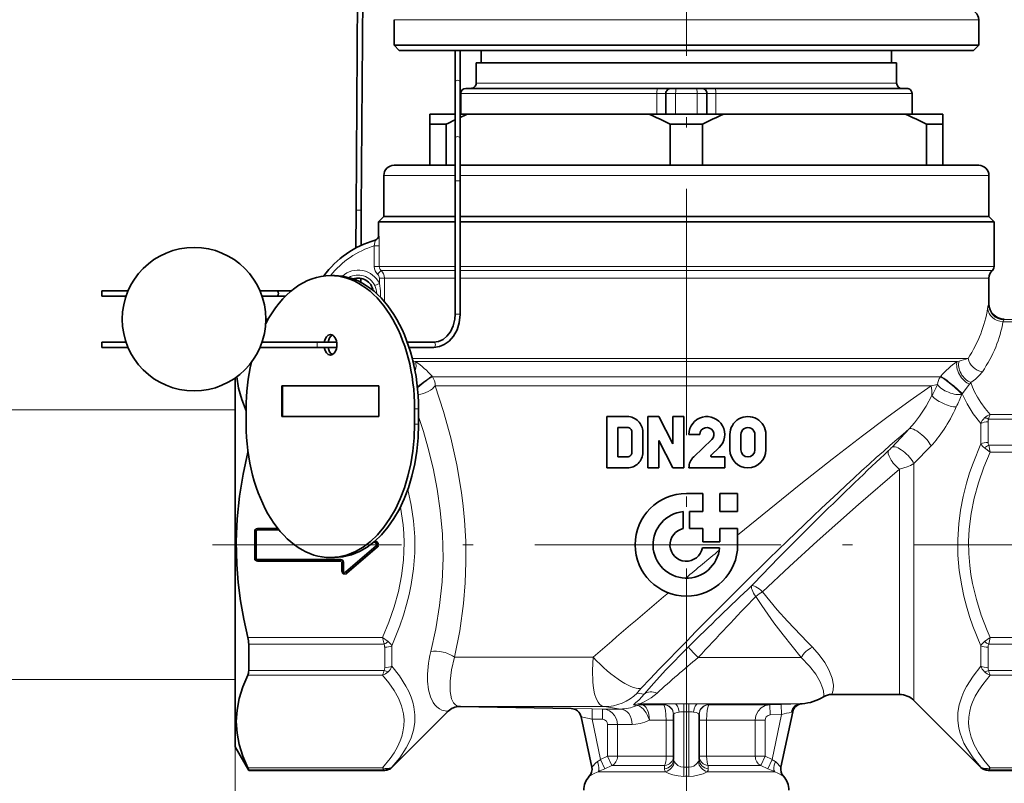
# Model space of a CAD drawing. Extents: x 0 to 210, y 0 to 297.
# Drawn here: x 96 to 144, y 128 to 165 of the extents above; entities that cross this region are included whole.
import ezdxf

# ---------------------------------------------------------------- set-up
doc = ezdxf.new("R2010")
doc.units = 0
doc.linetypes.add('DASHDOT', pattern=[18.5, 12, -3, 0.5, -3])

msp = doc.modelspace()

# ---------------------------------------------------------------- linework, layer by layer
at = {"color": 7, "linetype": 'DASHDOT', "lineweight": 13}
for p, q in [((128.48555, 212.606995), (128.48555, 114.505859)), ((151.592804, 139.761124), (105.378288, 139.761124))]:
    msp.add_line(p, q, dxfattribs=at)
at = {"color": 7, "lineweight": 35}
for p, q in [((112.46978, 168.055603), (112.388161, 156.076157)), ((112.719772, 168.053909), (112.638153, 156.074463)), ((114.235542, 164.11113), (114.235542, 165.36113)), ((142.73555, 164.11113), (142.73555, 165.36113)), ((114.235542, 164.11113), (116.316246, 164.11113)), ((114.485542, 163.86113), (114.235542, 164.11113)), ((114.485542, 163.86113), (116.529739, 163.86113)), ((128.149292, 164.11113), (116.316246, 164.11113)), ((116.529739, 163.86113), (142.48555, 163.86113)), ((117.210464, 162.309341), (117.210464, 163.86113)), ((117.460464, 162.309357), (117.460464, 163.86113)), ((118.485542, 163.261124), (118.485542, 163.86113)), ((128.149292, 164.11113), (142.73555, 164.11113)), ((138.48555, 163.261124), (138.48555, 163.86113)), ((142.48555, 163.86113), (142.73555, 164.11113)), ((119.490326, 163.261124), (118.235542, 163.261124)), ((118.235542, 162.261124), (118.235542, 163.261124)), ((138.73555, 163.261124), (119.490326, 163.261124)), ((138.73555, 162.261124), (138.73555, 163.261124)), ((117.210464, 159.55899), (117.210464, 162.309341)), ((117.460464, 159.559021), (117.460464, 162.309357)), ((117.485542, 160.761124), (117.485542, 161.761124)), ((119.051529, 162.011124), (117.735542, 162.011124)), ((126.985542, 162.011124), (119.051529, 162.011124)), ((127.083374, 162.011124), (126.985542, 162.011124)), ((127.735542, 162.011124), (127.083374, 162.011124)), ((127.485542, 160.761124), (127.485542, 161.761124)), ((127.974678, 162.011124), (127.735542, 162.011124)), ((128.996414, 162.011124), (127.974678, 162.011124)), ((129.23555, 162.011124), (128.996414, 162.011124)), ((129.23555, 162.011124), (129.302338, 162.011124)), ((129.887726, 162.011124), (129.302338, 162.011124)), ((129.48555, 160.761124), (129.48555, 161.761124)), ((129.98555, 162.011124), (129.887726, 162.011124)), ((139.23555, 162.011124), (129.98555, 162.011124)), ((139.48555, 160.761124), (139.48555, 161.761124)), ((115.985542, 160.761124), (115.985542, 160.261124)), ((115.985542, 160.761124), (117.210487, 160.761124)), ((117.46048, 160.761124), (117.819664, 160.761124)), ((118.832138, 160.761124), (117.485542, 160.761124)), ((117.819664, 160.761124), (126.651428, 160.761124)), ((127.050766, 160.761124), (118.832138, 160.761124)), ((126.651428, 160.761124), (130.319672, 160.761124)), ((127.485542, 160.761124), (127.050766, 160.761124)), ((127.963806, 160.761124), (127.485542, 160.761124)), ((129.007278, 160.761124), (127.963806, 160.761124)), ((129.48555, 160.761124), (129.007278, 160.761124)), ((129.920334, 160.761124), (129.48555, 160.761124)), ((139.48555, 160.761124), (129.920334, 160.761124)), ((130.319672, 160.761124), (139.151428, 160.761124)), ((139.151428, 160.761124), (140.332916, 160.761124)), ((140.332916, 160.761124), (140.98555, 160.761124)), ((140.98555, 160.761124), (140.98555, 160.261124)), ((115.985542, 158.261124), (115.985542, 160.261124)), ((115.985542, 160.261124), (116.775459, 160.261124)), ((116.775459, 158.261124), (116.775459, 160.261124)), ((127.695625, 158.261124), (127.695625, 160.261124)), ((127.695625, 160.261124), (129.275467, 160.261124)), ((129.275467, 158.261124), (129.275467, 160.261124)), ((140.195633, 160.261124), (140.771698, 160.261124)), ((140.195633, 158.261124), (140.195633, 160.261124)), ((140.771698, 160.261124), (140.98555, 160.261124)), ((140.98555, 160.261124), (140.98555, 158.261124)), ((117.210464, 159.55899), (117.210464, 157.511124)), ((117.460464, 159.559021), (117.460464, 157.511124)), ((114.235542, 158.261124), (115.985542, 158.261124)), ((115.985542, 158.261124), (116.310226, 158.261124)), ((116.310226, 158.261124), (117.210472, 158.261124)), ((117.460472, 158.261124), (128.160858, 158.261124)), ((128.160858, 158.261124), (128.810226, 158.261124)), ((128.810226, 158.261124), (140.660858, 158.261124)), ((140.660858, 158.261124), (140.991089, 158.261124)), ((140.991089, 158.261124), (142.73555, 158.261124)), ((113.735542, 157.761124), (113.735542, 155.761124)), ((117.210464, 151.011124), (117.210464, 157.511124)), ((117.460464, 151.011124), (117.460464, 157.511124)), ((143.23555, 157.761124), (143.23555, 155.761124)), ((112.388161, 156.076157), (112.375626, 154.235825)), ((112.638153, 156.074463), (112.626465, 154.359161)), ((113.735542, 155.761124), (113.485542, 155.511124)), ((113.735542, 155.761124), (117.210472, 155.761124)), ((115.541199, 155.761124), (113.735542, 155.761124)), ((117.210464, 155.761124), (115.541199, 155.761124)), ((117.460472, 155.761124), (141.429886, 155.761124)), ((143.23555, 155.761124), (117.460472, 155.761124)), ((141.429886, 155.761124), (143.23555, 155.761124)), ((143.23555, 155.761124), (143.48555, 155.511124)), ((113.485542, 155.511124), (115.321808, 155.511124)), ((113.485542, 154.843704), (113.485542, 155.511124)), ((115.321808, 155.511124), (117.210472, 155.511124)), ((117.460472, 155.511124), (143.48555, 155.511124)), ((143.48555, 153.322754), (143.48555, 155.511124)), ((143.401749, 153.135986), (143.402435, 153.136612)), ((111.326546, 152.886124), (111.132706, 152.886124)), ((112.365509, 152.751465), (112.36499, 152.674713)), ((112.615501, 152.749786), (112.614197, 152.558075)), ((143.23555, 151.511139), (143.23555, 152.763733)), ((99.985466, 152.136124), (99.985466, 152.011124)), ((101.266945, 152.136124), (99.985466, 152.136124)), ((99.985466, 152.011124), (99.985466, 151.886124)), ((101.17128, 151.886124), (99.985466, 151.886124)), ((107.704147, 152.136124), (108.485466, 152.136124)), ((107.799812, 151.886124), (108.485466, 151.886124)), ((109.217697, 152.136124), (108.48571, 152.136124)), ((108.945, 151.886124), (108.485741, 151.886124)), ((107.985535, 150.761124), (108.096764, 150.761124)), ((99.985466, 149.635147), (99.985466, 149.636124)), ((99.985466, 149.636124), (101.171272, 149.636124)), ((99.985466, 149.386124), (99.985466, 149.635147)), ((99.985466, 149.386124), (101.266945, 149.386124)), ((107.704147, 149.386124), (110.485466, 149.386124)), ((107.799812, 149.636124), (110.485466, 149.636124)), ((110.485466, 149.636124), (111.438416, 149.636124)), ((110.485466, 149.386124), (111.438416, 149.386124)), ((114.881577, 149.636124), (116.172455, 149.636124)), ((114.96817, 149.386124), (116.172447, 149.386124)), ((106.485542, 129.911133), (106.485542, 147.888779)), ((108.764442, 147.511124), (108.764442, 146.011124)), ((108.764442, 147.511124), (113.500977, 147.511124)), ((108.803207, 147.511124), (108.803207, 146.011124)), ((113.500977, 146.011124), (113.500977, 147.511124)), ((107.02771, 146.386124), (107.02771, 145.636124)), ((113.500977, 146.011124), (108.764442, 146.011124)), ((115.237701, 145.636124), (115.237701, 146.386124)), ((115.431541, 145.636124), (115.431541, 146.386124)), ((125.610542, 146.011124), (124.610542, 146.011124)), ((124.610542, 143.511124), (124.610542, 146.011124)), ((126.610542, 143.511124), (126.610542, 146.011124)), ((127.142456, 146.011124), (126.610542, 146.011124)), ((127.142456, 146.011124), (127.828629, 144.675293)), ((127.828629, 144.675293), (127.828629, 146.011124)), ((128.36055, 146.011124), (127.828629, 146.011124)), ((128.36055, 143.511124), (128.36055, 146.011124)), ((125.142456, 145.479218), (125.610542, 145.479218)), ((125.142456, 144.043045), (125.142456, 145.479218)), ((125.828629, 144.261124), (125.828629, 145.261124)), ((126.360542, 144.261124), (126.360542, 145.261124)), ((129.142456, 145.136124), (128.61055, 145.136124)), ((130.61055, 144.386124), (130.61055, 145.136124)), ((131.142456, 144.386124), (131.142456, 145.136124)), ((131.828629, 144.386124), (131.828629, 145.136124)), ((132.36055, 144.386124), (132.36055, 145.136124)), ((127.142456, 144.84697), (127.828629, 143.511124)), ((127.142456, 143.511124), (127.142456, 144.84697)), ((129.721634, 144.887177), (128.844452, 144.055328)), ((130.087646, 144.501221), (129.69548, 144.129318)), ((107.114349, 144.307755), (107.108032, 144.280258)), ((125.142456, 144.043045), (125.610542, 144.043045)), ((129.729889, 144.043045), (130.36055, 144.043045)), ((130.36055, 143.511124), (130.36055, 144.043045)), ((124.610542, 143.511124), (125.610542, 143.511124)), ((126.610542, 143.511124), (127.142456, 143.511124)), ((127.828629, 143.511124), (128.36055, 143.511124)), ((128.61055, 143.511124), (130.36055, 143.511124)), ((128.48555, 142.261124), (129.285538, 142.261124)), ((129.285538, 141.386124), (129.285538, 142.261124)), ((130.11055, 141.386124), (130.11055, 142.261124)), ((130.11055, 142.261124), (130.98555, 142.261124)), ((130.98555, 141.386124), (130.98555, 142.261124)), ((128.335541, 140.546936), (128.335541, 141.379196)), ((128.635544, 140.561127), (128.635544, 141.386124)), ((128.635544, 141.386124), (129.285538, 141.386124)), ((130.11055, 141.386124), (130.98555, 141.386124)), ((128.635544, 140.561127), (129.285538, 140.561127)), ((129.285538, 139.911133), (129.285538, 140.561127)), ((130.11055, 139.911133), (130.11055, 140.561127)), ((130.11055, 140.561127), (130.98555, 140.561127)), ((130.98555, 139.761124), (130.98555, 140.561127)), ((129.285538, 139.911133), (130.11055, 139.911133)), ((129.271362, 139.61113), (130.103607, 139.61113)), ((111.326546, 139.136124), (111.132706, 139.136124)), ((107.149498, 133.635605), (107.149498, 134.911331)), ((135.569443, 132.461121), (138.871338, 132.461121)), ((139.57843, 132.168228), (142.839096, 128.907578)), ((116.876198, 131.651779), (114.131989, 128.907578)), ((117.477737, 131.869797), (117.433029, 131.870987)), ((122.871498, 131.77565), (117.477768, 131.869797)), ((133.095428, 128.915314), (133.669998, 131.618454)), ((123.875671, 128.915314), (123.351845, 131.379715)), ((127.860542, 129.294189), (127.860542, 131.482056)), ((129.11055, 129.294189), (129.11055, 131.482056)), ((106.485542, 129.911133), (107.149498, 128.761124)), ((107.149498, 128.761124), (107.149498, 128.785812)), ((107.149498, 128.761124), (113.778442, 128.761124)), ((143.192657, 128.761124), (149.821594, 128.761124))]:
    msp.add_line(p, q, dxfattribs=at)
at = {"color": 7, "lineweight": 13}
for p, q in [((128.149292, 165.36113), (114.235542, 165.36113)), ((142.73555, 165.36113), (128.149292, 165.36113)), ((119.490326, 162.261124), (118.235542, 162.261124)), ((138.73555, 162.261124), (119.490326, 162.261124)), ((118.832138, 161.761124), (117.485542, 161.761124)), ((127.050766, 161.761124), (118.832138, 161.761124)), ((127.485542, 161.761124), (127.050766, 161.761124)), ((127.050766, 160.761124), (127.050766, 161.761124)), ((127.963806, 161.761124), (127.485542, 161.761124)), ((129.007278, 161.761124), (127.963806, 161.761124)), ((127.963806, 160.761124), (127.963806, 161.761124)), ((129.48555, 161.761124), (129.007278, 161.761124)), ((129.007278, 160.761124), (129.007278, 161.761124)), ((129.530075, 161.761124), (129.48555, 161.761124)), ((129.920334, 161.761124), (129.530075, 161.761124)), ((130.020432, 161.761124), (129.920334, 161.761124)), ((129.920334, 160.761124), (129.920334, 161.761124)), ((139.48555, 161.761124), (130.020432, 161.761124)), ((113.735542, 157.761124), (117.210472, 157.761124)), ((117.249176, 157.511124), (117.210464, 157.511124)), ((117.460464, 157.511124), (117.249176, 157.511124)), ((117.460472, 157.761124), (141.429886, 157.761124)), ((141.429886, 157.761124), (143.23555, 157.761124)), ((113.493607, 154.845932), (113.485657, 154.843735)), ((113.51783, 154.333099), (113.268372, 154.333099)), ((113.268372, 153.322754), (113.268372, 154.333099)), ((113.51783, 153.322754), (113.51783, 154.333099)), ((113.51783, 153.322754), (113.268372, 153.322754)), ((113.601463, 153.136612), (113.434937, 152.950485)), ((113.602158, 153.135986), (113.435631, 152.94986)), ((115.321808, 153.322754), (113.51783, 153.322754)), ((115.394737, 153.136612), (113.601463, 153.136612)), ((113.601929, 153.1362), (113.601524, 153.136566)), ((115.395348, 153.135986), (113.602158, 153.135986)), ((117.210472, 153.322754), (115.321808, 153.322754)), ((117.210464, 153.136612), (115.394737, 153.136612)), ((117.210464, 153.135986), (115.395348, 153.135986)), ((143.48555, 153.322754), (117.460472, 153.322754)), ((143.402435, 153.136612), (117.460472, 153.136612)), ((143.401749, 153.135986), (117.460472, 153.135986)), ((113.435394, 152.950073), (113.43499, 152.950424)), ((113.768356, 152.763733), (113.518913, 152.763733)), ((113.518913, 152.499115), (113.518913, 152.763733)), ((115.541199, 152.763733), (113.768356, 152.763733)), ((113.768356, 151.611115), (113.768356, 152.763733)), ((117.210464, 152.763733), (115.541199, 152.763733)), ((143.23555, 152.763733), (117.460472, 152.763733)), ((113.518913, 152.499115), (113.300552, 152.395996)), ((113.390289, 152.004974), (113.39032, 152.011124)), ((143.216537, 151.484772), (143.23555, 151.511139)), ((107.985443, 150.736435), (108.082649, 150.736435)), ((117.249176, 151.011124), (117.210464, 151.011124)), ((117.460464, 151.011124), (117.249176, 151.011124)), ((143.965561, 150.736435), (143.98555, 150.761124)), ((149.821594, 150.736435), (143.965561, 150.736435)), ((107.983353, 150.63765), (108.02758, 150.63765)), ((149.863068, 150.63765), (143.918854, 150.63765)), ((110.485466, 149.635147), (110.485466, 149.636124)), ((110.485466, 149.386124), (110.485466, 149.635147)), ((115.541199, 148.848068), (115.125732, 148.848068)), ((142.216614, 148.848068), (115.541199, 148.848068)), ((115.1567, 148.724533), (115.191963, 148.715973)), ((115.284958, 148.692947), (115.191963, 148.715973)), ((115.588547, 148.692947), (115.284958, 148.692947)), ((141.686127, 148.692947), (115.588547, 148.692947)), ((141.779129, 148.715973), (141.686127, 148.692947)), ((116.096375, 147.961563), (116.085419, 147.974869)), ((116.096375, 147.961563), (116.102928, 147.953613)), ((140.868164, 147.953613), (116.102928, 147.953613)), ((140.868164, 147.953613), (140.885666, 147.974869)), ((140.421066, 147.515839), (116.244492, 147.515839)), ((140.730057, 147.569824), (140.421066, 147.515839)), ((142.295746, 147.588776), (141.932236, 147.117294)), ((141.914612, 147.096466), (141.932236, 147.117294)), ((106.485542, 146.336121), (94, 146.336121)), ((115.431541, 146.386124), (115.237701, 146.386124)), ((149.863068, 146.118515), (143.296204, 146.118515)), ((115.431541, 145.636124), (115.237701, 145.636124)), ((142.839096, 144.684525), (142.839096, 145.676178)), ((143.192657, 144.750961), (143.192657, 145.755981)), ((149.821594, 145.886642), (143.224503, 145.886642)), ((139.354279, 145.413116), (138.519806, 144.527008)), ((140.412918, 144.581467), (139.57843, 143.722031)), ((143.023178, 144.48027), (143.296204, 144.280258)), ((143.224503, 144.610916), (149.821594, 144.610916)), ((143.224503, 144.610916), (143.296204, 144.280258)), ((107.108032, 144.280258), (107.118011, 144.280258)), ((143.296204, 144.280258), (149.863068, 144.280258)), ((139.57843, 132.168228), (139.57843, 143.722031)), ((138.871338, 132.461121), (138.871338, 143.445709)), ((107.426605, 140.411133), (107.476418, 140.411133)), ((107.426605, 140.411133), (107.426605, 139.11113)), ((107.476418, 140.411133), (107.481552, 140.411133)), ((107.476418, 140.411133), (107.476418, 139.11113)), ((107.481552, 139.11113), (107.481552, 140.411133)), ((107.481552, 140.411133), (107.531357, 140.411133)), ((107.531357, 139.11113), (107.531357, 140.411133)), ((107.585541, 140.570068), (107.585541, 140.520264)), ((107.585541, 140.570068), (108.560783, 140.570068)), ((107.585541, 140.520264), (107.585541, 140.515121)), ((107.585541, 140.520264), (108.60041, 140.520264)), ((107.585541, 140.515121), (107.585541, 140.465317)), ((107.585541, 140.515121), (108.604553, 140.515121)), ((107.585541, 140.465317), (108.645325, 140.465317)), ((113.367149, 139.719986), (111.870804, 138.437408)), ((113.399567, 139.682175), (111.903221, 138.399597)), ((113.255211, 139.898209), (113.367149, 139.802261)), ((113.293556, 139.930954), (113.399567, 139.840088)), ((113.297485, 139.934341), (113.402908, 139.843979)), ((113.335304, 139.967529), (113.435318, 139.881805)), ((113.399567, 139.840088), (113.367149, 139.802261)), ((113.399567, 139.682175), (113.367149, 139.719986)), ((113.402908, 139.843979), (113.399567, 139.840088)), ((113.402908, 139.678268), (113.399567, 139.682175)), ((113.435318, 139.881805), (113.402908, 139.843979)), ((113.402908, 139.678268), (111.90657, 138.395691)), ((113.435318, 139.640457), (111.93898, 138.35788)), ((113.435318, 139.640457), (113.402908, 139.678268)), ((107.426605, 139.11113), (107.476418, 139.11113)), ((107.476418, 139.11113), (107.481552, 139.11113)), ((107.481552, 139.11113), (107.531357, 139.11113)), ((111.635544, 139.056946), (107.585541, 139.056946)), ((107.585541, 139.007141), (107.585541, 139.056946)), ((111.635544, 139.007141), (107.585541, 139.007141)), ((107.585541, 139.001999), (107.585541, 139.007141)), ((107.585541, 139.001999), (111.635544, 139.001999)), ((107.585541, 138.952194), (107.585541, 139.001999)), ((107.585541, 138.952194), (111.635544, 138.952194)), ((111.635544, 139.007141), (111.635544, 139.056946)), ((111.635544, 139.001999), (111.635544, 139.007141)), ((111.635544, 138.952194), (111.635544, 139.001999)), ((111.676605, 138.911133), (111.726418, 138.911133)), ((111.676605, 138.911133), (111.676605, 138.478546)), ((111.726418, 138.911133), (111.731552, 138.911133)), ((111.726418, 138.911133), (111.726418, 138.478546)), ((111.731552, 138.911133), (111.781357, 138.911133)), ((111.731552, 138.478546), (111.731552, 138.911133)), ((111.781357, 138.478546), (111.781357, 138.911133)), ((111.676605, 138.478546), (111.726418, 138.478546)), ((111.726418, 138.478546), (111.731552, 138.478546)), ((111.731552, 138.478546), (111.781357, 138.478546)), ((111.903221, 138.399597), (111.870804, 138.437408)), ((111.90657, 138.395691), (111.903221, 138.399597)), ((111.93898, 138.35788), (111.90657, 138.395691)), ((113.674889, 135.242004), (107.108032, 135.242004)), ((113.746582, 134.911331), (107.149498, 134.911331)), ((113.947906, 135.041992), (113.674889, 135.242004)), ((113.746582, 134.911331), (113.674889, 135.242004)), ((143.023178, 135.041992), (143.296204, 135.242004)), ((143.224503, 134.911331), (143.296204, 135.242004)), ((149.821594, 134.911331), (143.224503, 134.911331)), ((149.863068, 135.242004), (143.296204, 135.242004)), ((113.778442, 133.766281), (113.778442, 134.771286)), ((114.131989, 133.846085), (114.131989, 134.837723)), ((142.839096, 133.846085), (142.839096, 134.837723)), ((143.192657, 133.766281), (143.192657, 134.771286)), ((123.943542, 134.277466), (117.185654, 134.277466)), ((134.085419, 134.258926), (129.061325, 134.258926)), ((113.746582, 133.635605), (107.149498, 133.635605)), ((149.821594, 133.635605), (143.224503, 133.635605)), ((106.485542, 133.186127), (94, 133.186127)), ((113.674889, 133.403732), (107.108032, 133.403732)), ((149.863068, 133.403732), (143.296204, 133.403732)), ((126.432747, 132.480743), (126.087952, 132.534515)), ((126.312485, 131.962997), (126.213379, 132.0103)), ((127.919739, 132.0103), (126.213379, 132.0103)), ((128.36055, 131.618454), (128.361252, 132.013489)), ((128.609848, 132.013489), (128.361252, 132.013489)), ((128.61055, 131.618454), (128.609848, 132.013489)), ((134.035294, 132.0103), (129.051361, 132.0103)), ((134.035294, 132.0103), (134.127274, 132.013489)), ((118.825279, 131.869797), (117.477768, 131.869797)), ((124.488754, 131.869797), (118.825279, 131.869797)), ((123.896896, 131.760117), (122.87149, 131.775681)), ((123.896896, 131.760117), (123.88842, 131.260193)), ((124.400085, 131.751617), (123.896896, 131.760117)), ((124.400085, 131.751617), (124.391678, 131.251694)), ((124.400085, 131.751617), (124.767303, 131.751617)), ((125.279999, 131.751617), (124.767303, 131.751617)), ((126.031219, 131.912918), (125.919098, 131.953827)), ((127.365173, 131.962997), (126.312485, 131.962997)), ((127.364655, 131.98175), (127.365173, 131.962997)), ((128.36055, 128.915314), (128.36055, 131.618454)), ((128.61055, 131.618454), (128.36055, 131.618454)), ((128.61055, 128.915314), (128.61055, 131.618454)), ((129.60643, 131.98175), (129.605911, 131.962997)), ((132.558075, 131.962997), (129.605927, 131.962997)), ((132.558075, 131.962997), (133.112869, 131.98175)), ((132.57489, 131.463287), (132.558075, 131.962997)), ((133.129822, 131.482056), (133.112869, 131.98175)), ((133.61409, 131.603821), (133.669754, 131.618408)), ((123.88842, 131.260193), (123.351845, 131.379715)), ((124.306305, 129.294189), (123.88842, 131.260193)), ((124.391678, 131.251694), (123.88842, 131.260193)), ((127.501167, 131.21344), (126.684875, 131.21344)), ((127.501167, 131.21344), (127.501167, 129.447144)), ((127.860542, 131.21344), (127.501167, 131.21344)), ((129.11055, 131.21344), (129.469925, 131.21344)), ((129.469925, 131.21344), (129.469925, 129.447144)), ((131.844269, 131.21344), (129.469925, 131.21344)), ((131.844269, 129.447144), (131.844269, 131.21344)), ((132.324081, 131.21344), (131.844269, 131.21344)), ((132.324081, 129.447144), (132.324081, 131.21344)), ((132.57489, 131.463287), (133.129837, 131.482056)), ((132.66478, 129.294189), (133.129837, 131.482056)), ((124.647003, 129.447144), (124.647003, 131.001724)), ((125.126823, 131.001724), (124.647003, 131.001724)), ((125.126823, 129.447144), (125.126823, 131.001724)), ((125.126823, 131.001724), (125.414009, 131.001724)), ((125.837524, 131.001724), (125.414009, 131.001724)), ((106.485542, 129.911133), (106.485542, 106.5)), ((106.485542, 129.911133), (106.485542, 98.5)), ((124.306305, 129.294189), (124.647003, 129.447144)), ((124.510353, 128.841034), (124.306305, 129.294189)), ((125.126823, 129.447144), (124.647003, 129.447144)), ((124.849785, 128.993988), (124.647003, 129.447144)), ((125.414009, 129.447144), (125.126823, 129.447144)), ((127.501167, 129.447144), (125.414009, 129.447144)), ((127.860542, 129.447144), (127.501167, 129.447144)), ((129.11055, 129.447144), (129.469925, 129.447144)), ((131.844269, 129.447144), (129.469925, 129.447144)), ((132.324081, 129.447144), (131.844269, 129.447144)), ((132.324081, 129.447144), (132.121307, 128.993988)), ((132.66478, 129.294189), (132.324081, 129.447144)), ((132.66478, 129.294189), (132.460739, 128.841034)), ((107.108032, 128.884613), (113.674881, 128.884613)), ((107.149498, 128.785812), (113.746582, 128.785812)), ((113.778442, 128.761124), (113.778442, 128.776443)), ((114.131989, 128.907578), (114.131989, 128.922684)), ((124.604332, 128.69838), (124.180229, 128.69838)), ((124.510353, 128.841034), (124.849785, 128.993988)), ((127.473717, 128.69838), (124.604332, 128.69838)), ((125.16066, 128.993988), (124.849785, 128.993988)), ((127.419975, 128.993988), (125.16066, 128.993988)), ((127.41996, 128.993988), (127.415466, 128.841034)), ((128.36055, 128.915314), (128.369537, 128.471588)), ((128.61055, 128.915314), (128.601563, 128.471588)), ((132.790863, 128.69838), (129.497375, 128.69838)), ((129.551117, 128.993988), (129.555618, 128.841034)), ((132.121307, 128.993988), (129.551117, 128.993988)), ((132.460739, 128.841034), (132.121307, 128.993988)), ((142.839096, 128.907578), (142.839096, 128.922684)), ((143.192657, 128.761124), (143.192657, 128.776443)), ((143.224503, 128.785812), (149.821594, 128.785812)), ((143.296204, 128.884613), (149.863068, 128.884613)), ((123.753151, 128.471848), (123.752792, 128.472382)), ((133.218231, 128.47229), (133.217865, 128.471725))]:
    msp.add_line(p, q, dxfattribs=at)
for points in [[(113.268372, 154.333099), (113.311317, 154.576233), (113.311668, 154.596115), (113.311035, 154.601807), (113.310318, 154.603928), (113.309868, 154.604462), (113.309097, 154.60463)], [(113.51783, 154.333099), (113.502525, 154.79277), (113.497177, 154.836365), (113.495483, 154.843292), (113.494675, 154.845154), (113.494194, 154.845764), (113.493607, 154.845932)], [(143.172073, 151.28717), (143.200897, 151.440399), (143.213257, 151.478958), (143.216537, 151.484756)], [(143.918854, 150.63765), (143.952255, 150.719864), (143.961456, 150.732864), (143.965561, 150.736435)], [(142.354507, 147.670197), (142.578781, 147.836716), (142.765747, 148.013031), (142.91481, 148.198547)], [(116.244492, 147.515839), (116.642548, 146.262863), (116.996002, 144.974442), (117.292168, 143.659973), (117.521973, 142.314178), (117.607834, 141.636948), (117.673172, 140.957977), (117.7314, 139.937988), (117.741035, 138.91835), (117.702187, 137.901764), (117.616241, 136.891357), (117.435043, 135.571152), (117.185646, 134.277466)], [(130.98555, 140.23468), (134.074051, 142.734299), (135.593613, 143.933701), (137.07753, 145.0802), (138.26355, 145.97374), (139.388901, 146.795624), (140.421066, 147.515839)], [(143.296204, 146.118515), (143.05571, 146.406403), (142.840958, 146.697525), (142.674545, 146.958145), (142.532867, 147.22084), (142.433563, 147.444977), (142.354492, 147.670197)], [(139.354279, 145.413116), (139.615036, 145.70993), (139.853867, 146.028229), (140.175552, 146.526962), (140.459396, 147.036285)], [(142.839096, 145.676178), (142.474487, 146.145187), (142.167999, 146.626404), (141.932236, 147.117294)], [(115.431541, 146.0224), (115.666939, 145.276779), (115.882629, 144.521545), (116.134346, 143.502869), (116.339066, 142.474609), (116.491234, 141.440201), (116.594276, 140.274857), (116.622238, 139.109558), (116.574669, 137.948151), (116.455353, 136.802887), (116.269844, 135.670807), (116.02623, 134.557877)], [(142.839096, 134.837723), (142.459122, 135.787918), (142.293228, 136.271515), (142.145462, 136.760391), (142.017349, 137.254135), (141.910339, 137.752197), (141.792404, 138.504013), (141.728012, 139.260986), (141.719131, 140.020203), (141.766052, 140.778534), (141.853577, 141.449554), (141.982025, 142.114914), (142.14859, 142.772949), (142.296494, 143.260864), (142.462463, 143.743515), (142.839096, 144.684525)], [(143.296204, 135.242004), (143.152588, 135.577957), (142.864075, 136.333206), (142.623672, 137.098816), (142.437943, 137.873108), (142.359756, 138.311234), (142.301498, 138.75087), (142.25589, 139.338608), (142.247696, 139.927261), (142.2771, 140.515747), (142.370544, 141.278763), (142.523453, 142.036697), (142.731171, 142.787445), (142.991714, 143.539108), (143.296204, 144.280258)], [(138.871338, 143.445709), (139.24353, 143.555084), (139.418503, 143.631561), (139.57843, 143.722031)], [(138.871338, 143.445709), (136.874725, 141.725357), (134.861084, 139.932312), (133.518234, 138.705338), (132.200912, 137.474823)], [(114.907181, 142.457397), (115.075081, 141.694016), (115.18988, 140.922424), (115.248047, 140.145599), (115.247696, 139.367737), (115.188957, 138.591675), (115.073715, 137.820862), (114.972198, 137.333038), (114.850266, 136.849228), (114.695549, 136.326675), (114.519974, 135.810059), (114.131989, 134.837738)], [(114.543289, 141.598038), (114.673271, 140.737091), (114.708839, 140.304932), (114.72422, 139.872177), (114.719254, 139.439209), (114.693985, 139.0065), (114.600548, 138.243484), (114.447639, 137.485565), (114.239922, 136.734818), (113.97937, 135.983139), (113.674889, 135.242004)], [(132.200912, 137.474823), (132.553589, 137.02533), (132.919418, 136.592178), (133.410416, 136.043488), (134.394577, 135.008347), (134.62735, 134.771561)], [(131.873093, 137.239914), (132.157379, 136.799637), (132.754044, 135.95723), (133.199646, 135.369751), (134.085434, 134.258942)], [(143.192657, 134.771286), (143.200027, 134.847244), (143.224503, 134.911331)], [(128.58873, 134.787247), (127.471184, 133.642761), (126.899483, 133.020966), (126.432747, 132.480743)], [(134.62735, 134.771561), (134.961319, 134.398636), (135.233566, 134.022537), (135.438538, 133.657913), (135.593643, 133.254272), (135.652771, 132.918549), (135.639404, 132.669159), (135.569443, 132.461121)], [(116.969406, 133.107925), (117.038506, 133.658829), (117.185654, 134.277466)], [(124.488754, 131.869797), (124.410973, 131.884872), (124.336884, 131.921478), (124.25444, 131.992157), (124.180199, 132.089294), (124.087463, 132.272919), (124.014725, 132.495407), (123.958199, 132.765961), (123.922386, 133.059418), (123.904533, 133.655975), (123.94355, 134.277466)], [(134.085419, 134.258926), (134.482056, 133.850616), (134.790512, 133.44725), (135.005234, 133.077713), (135.122635, 132.789764), (135.163086, 132.634583), (135.18161, 132.422958), (135.173462, 132.348083)], [(114.131989, 128.922684), (114.510803, 129.380585), (114.82576, 129.854767), (114.954857, 130.097794), (115.062729, 130.344528), (115.179932, 130.714737), (115.243622, 131.090652), (115.251633, 131.47049), (115.203751, 131.852112), (115.145561, 132.092728), (115.066681, 132.332504), (114.953972, 132.601944), (114.818031, 132.869034), (114.505821, 133.364044), (114.131989, 133.846085)], [(142.839096, 133.846085), (142.460419, 133.357193), (142.145386, 132.855148), (142.016174, 132.599945), (141.908157, 132.342575), (141.791168, 131.961563), (141.727463, 131.579285), (141.719498, 131.197922), (141.767761, 130.819672), (141.826981, 130.581985), (141.907455, 130.346893), (142.018951, 130.092239), (142.15303, 129.841507), (142.465134, 129.37413), (142.839096, 128.922684)], [(113.674881, 128.884613), (114.039291, 129.335526), (114.233955, 129.62149), (114.399338, 129.909668), (114.533142, 130.200134), (114.611328, 130.419205), (114.669586, 130.639023), (114.715195, 130.932892), (114.723389, 131.227219), (114.693993, 131.521454), (114.600555, 131.902969), (114.447655, 132.281937), (114.239937, 132.657303), (113.979385, 133.033157), (113.674889, 133.403732)], [(115.870827, 133.116119), (115.919968, 132.688919), (116.014626, 132.341492), (116.142982, 132.076111), (116.231674, 131.953262), (116.324844, 131.856659), (116.450394, 131.764084), (116.571396, 131.705429), (116.654961, 131.678818), (116.790756, 131.655533), (116.876198, 131.651779)], [(116.969406, 133.107925), (116.973358, 132.60788), (117.042641, 132.2547), (117.132637, 132.06221), (117.233315, 131.949844), (117.32785, 131.895157), (117.433022, 131.870987)], [(143.296204, 133.403732), (142.931793, 132.952835), (142.737137, 132.666855), (142.571747, 132.378677), (142.437943, 132.088211), (142.359756, 131.869141), (142.301514, 131.649338), (142.25589, 131.355453), (142.247696, 131.061127), (142.2771, 130.766891), (142.370529, 130.385376), (142.523438, 130.006424), (142.731155, 129.631042), (142.991699, 129.255188), (143.296204, 128.884613)], [(125.919098, 131.953827), (125.915123, 131.956238), (125.913979, 131.957794), (125.913322, 131.961594), (125.914024, 131.96463), (125.918007, 131.971848), (125.937973, 131.993286), (126.011765, 132.055603), (126.180367, 132.202576), (126.432747, 132.480743)], [(126.087944, 132.534515), (126.087234, 132.53476), (126.086525, 132.535645), (126.086372, 132.536789), (126.087509, 132.541016), (126.095993, 132.555756), (126.193787, 132.674469), (126.287079, 132.775284)], [(126.213379, 132.0103), (126.219498, 132.013901), (126.430649, 132.108322), (126.763489, 132.297256), (127.059616, 132.529053)], [(127.364647, 131.98175), (127.364799, 131.982391), (127.365089, 131.982819), (127.366104, 131.983658), (127.368744, 131.984909), (127.377968, 131.987381), (127.47979, 131.997299), (127.919739, 132.0103)], [(129.051361, 132.0103), (129.522232, 131.995239), (129.594803, 131.987015), (129.60437, 131.984024), (129.605835, 131.983002), (129.606232, 131.982483), (129.606445, 131.98175)], [(124.400085, 131.751617), (124.570885, 131.728302), (124.731598, 131.66568), (124.873932, 131.566803), (124.989655, 131.437195), (125.091721, 131.230301), (125.126823, 131.001724)], [(127.501167, 131.21344), (127.492661, 131.463135), (127.46656, 131.696365), (127.422882, 131.880051), (127.398331, 131.933273), (127.385254, 131.950546), (127.371895, 131.960709), (127.365173, 131.962997)], [(127.860542, 131.482056), (127.862839, 131.495331), (127.881165, 131.52124), (127.917397, 131.545624), (128.039413, 131.586487), (128.139252, 131.603821)], [(128.831833, 131.603821), (128.956772, 131.58046), (129.048141, 131.548416), (129.099777, 131.510574), (129.11055, 131.482056)], [(129.469925, 131.21344), (129.478439, 131.463104), (129.504547, 131.696411), (129.548203, 131.880051), (129.572754, 131.933273), (129.585831, 131.950546), (129.599197, 131.960709), (129.605927, 131.962997)], [(132.558075, 131.962997), (132.33522, 131.919922), (132.135971, 131.810593), (131.978317, 131.64444), (131.878006, 131.437653), (131.844269, 131.21344)], [(124.39167, 131.251694), (124.50074, 131.226501), (124.588837, 131.159241), (124.630791, 131.088562), (124.647003, 131.001724)], [(125.837524, 131.001724), (126.028755, 131.01265), (126.237518, 131.048981), (126.457359, 131.1147), (126.684875, 131.21344)], [(132.57489, 131.463287), (132.467422, 131.436829), (132.381012, 131.369461), (132.339951, 131.299362), (132.324081, 131.21344)], [(123.875671, 128.915314), (123.876137, 128.914948), (123.877701, 128.91597), (123.881622, 128.920258), (123.922234, 128.973709), (124.05426, 129.11792), (124.147751, 129.188354)], [(128.36055, 128.915314), (128.2099, 128.937256), (128.075348, 129.005905), (127.969208, 129.095825), (127.89296, 129.188354)], [(129.078125, 129.188354), (128.98259, 129.076752), (128.845871, 128.974915), (128.732635, 128.928696), (128.61055, 128.915314)], [(133.095428, 128.915314), (133.094955, 128.914948), (133.093384, 128.91597), (133.089462, 128.920258), (133.048859, 128.973709), (132.916824, 129.11792), (132.823334, 129.188354)], [(113.778442, 128.776443), (113.778091, 128.777512), (113.777451, 128.778229), (113.775177, 128.779678), (113.769104, 128.78183), (113.746582, 128.785812)], [(123.753311, 128.471588), (123.753777, 128.47139), (123.754456, 128.471451), (123.755989, 128.471954), (123.760887, 128.474365), (123.810341, 128.505417), (124.030983, 128.632446), (124.180229, 128.69838)], [(128.369537, 128.471588), (128.092712, 128.488953), (127.833412, 128.545151), (127.633926, 128.616684), (127.473717, 128.69838)], [(129.497375, 128.69838), (129.297974, 128.600403), (129.045929, 128.520752), (128.828568, 128.482635), (128.601563, 128.471588)], [(133.217773, 128.471588), (133.217316, 128.47139), (133.216629, 128.471451), (133.215103, 128.471954), (133.210205, 128.474365), (133.160751, 128.505417), (132.940109, 128.632431), (132.790863, 128.69838)], [(143.192642, 128.776443), (143.192993, 128.777512), (143.193634, 128.778229), (143.195908, 128.779678), (143.201981, 128.78183), (143.224503, 128.785812)], [(143.224503, 128.785812), (143.247879, 128.802551), (143.296204, 128.884613)]]:
    msp.add_lwpolyline(points, dxfattribs=at)
at = {"color": 7, "lineweight": 35}
for points in [[(116.172447, 149.386124), (116.447174, 149.423325), (116.682549, 149.518356), (116.927773, 149.69368), (117.140236, 149.937317), (117.308311, 150.243515), (117.41629, 150.588272), (117.460274, 150.98262), (117.460464, 151.011124)], [(116.172455, 149.636124), (116.406136, 149.671722), (116.625237, 149.774811), (116.814362, 149.932159), (116.979668, 150.14856), (117.112534, 150.429733), (117.193192, 150.762115), (117.210464, 151.011124)], [(106.564926, 147.945786), (106.653801, 147.397507), (106.809357, 146.846466), (107.02771, 146.292328)], [(107.108032, 144.280258), (106.877373, 143.203552), (106.704018, 142.131302), (106.589142, 141.020889), (106.543961, 139.913879), (106.569611, 138.807388), (106.640724, 137.920685), (106.755585, 137.031097), (106.912262, 136.138107), (107.108032, 135.242004)], [(107.108032, 133.403732), (106.865494, 132.833664), (106.687714, 132.266769), (106.579391, 131.702942), (106.543274, 131.140961), (106.580025, 130.580551), (106.68853, 130.018356), (106.866089, 129.453094), (107.108032, 128.884613)], [(107.149498, 128.785812), (107.148941, 128.78949), (107.144539, 128.802856), (107.108032, 128.884613)]]:
    msp.add_lwpolyline(points, dxfattribs=at)
msp.add_circle((104.485542, 150.761124), 3.5, dxfattribs=at)
for centre, radius, start, end in [((142.23555, 165.36113), 0.5, 360, 89.999996), ((117.985542, 162.261124), 0.25, 269.999997, 0), ((138.98555, 162.261124), 0.25, 180.000005, 269.999997), ((117.735542, 161.761124), 0.25, 90.000003, 179.999995), ((127.735542, 161.761124), 0.25, 90.000003, 180.000005), ((129.23555, 161.761124), 0.25, 0, 90.000003), ((139.23555, 161.761124), 0.25, 360, 90.000003), ((125.102798, 144.255829), 18.042007, 115.940795, 117.487341), ((124.166992, 146.213928), 15.871666, 113.572925, 114.995496), ((119.846817, 145.215668), 16.969588, 62.450168, 66.359891), ((137.124268, 145.215668), 16.969588, 113.640107, 117.549823), ((132.346817, 145.215668), 16.969588, 62.450168, 66.359891), ((114.235542, 157.761124), 0.5, 90.000003, 179.999995), ((142.73555, 157.761124), 0.5, 360, 90.000003), ((114.485542, 150.261124), 4.5, 105.155038, 144.616415), ((113.235542, 154.843704), 0.25, 285.257527, 360), ((143.73555, 152.763733), 0.5, 131.881514, 179.999995), ((143.23555, 153.322754), 0.25, 311.881519, 0), ((112.485542, 152.011124), 0.75, 10.784438, 108.725663), ((108.485466, 152.011124), 0.125, 269.999997, 90.000003), ((143.98555, 151.511139), 0.750003, 180.000132, 269.999806), ((125.610542, 145.261124), 0.75, 0, 90.000003), ((129.48555, 145.136124), 0.875, 313.481231, 180.000005), ((131.48555, 145.136124), 0.875, 0, 180.000005), ((125.610542, 145.261124), 0.218085, 0, 90.000003), ((129.48555, 145.136124), 0.343085, 313.481231, 180.000005), ((131.48555, 145.136124), 0.343085, 0, 180.000005), ((125.610542, 144.261124), 0.75, 269.999997, 360), ((125.610542, 144.261124), 0.218085, 269.999997, 360), ((129.36055, 143.511124), 0.75, 133.481226, 180.000005), ((129.729889, 144.093048), 0.05, 133.481226, 269.999997), ((131.48555, 144.386124), 0.875, 180.000005, 360), ((131.48555, 144.386124), 0.343085, 180.000005, 360), ((128.48555, 139.761124), 2.5, 90.000003, 0), ((128.48555, 139.761124), 1.625, 95.296384, 354.703619), ((128.48555, 139.761124), 0.8, 100.806926, 349.193077), ((105.703491, 134.896317), 1.446282, 0.595016, 13.826812), ((134.159073, 131.514496), 0.499999, 93.645527, 167.999813), ((133.98555, 134.258926), 2.25, 273.617313, 301.868021), ((135.569443, 131.711121), 0.749999, 89.999962, 121.868019), ((138.871338, 131.461121), 1, 45.000001, 90.000003), ((117.406532, 131.121445), 0.750009, 87.976019, 134.999536), ((122.86277, 131.275757), 0.5, 12.000002, 89.000254), ((113.778442, 129.261124), 0.5, 269.999997, 314.999999), ((123.386307, 128.812698), 0.5, 317.123662, 11.999995), ((133.584778, 128.812698), 0.500002, 168.000087, 222.876152), ((143.192657, 129.261124), 0.5, 225, 269.999997), ((124.48555, 127.792068), 1.000002, 137.123738, 179.999978), ((132.48555, 127.792076), 1, 0, 42.876342)]:
    msp.add_arc(centre, radius, start, end, dxfattribs=at)
at = {"color": 7, "lineweight": 13}
for centre, radius, start, end in [((113.243729, 154.845795), 0.249878, 285.167471, 0.031452), ((114.485542, 150.261124), 4.25, 106.642237, 141.855693), ((112.485542, 152.011124), 1.142794, 25.277623, 132.276353), ((113.767868, 153.322876), 0.499507, 180.014448, 228.201951), ((113.76709, 153.322937), 0.249276, 180.042274, 228.364127), ((113.268356, 152.763733), 0.500004, 359.99969, 48.117487), ((112.485542, 152.011124), 0.901312, 25.27761, 120.262542), ((113.269165, 152.763657), 0.249755, 0.015419, 48.202851), ((112.49437, 152.00386), 0.896211, 0.46441, 25.938104), ((111.447601, 152.012482), 2.127734, 359.96357, 13.22106), ((111.427414, 152.011078), 2.14794, 355.210703, 0.001183), ((143.968277, 151.488312), 0.751852, 180.270088, 269.793159), ((141.000183, 152.098206), 3.470546, 282.969434, 290.519436), ((114.576981, 148.545364), 0.638375, 354.279942, 15.50532), ((113.229759, 145.594025), 3.718313, 39.818876, 56.447706), ((143.741058, 145.594376), 3.717875, 123.551838, 140.182611), ((138.276138, 147.10228), 2.184339, 358.268881, 10.913393), ((124.204033, 155.615356), 18.380379, 332.176321, 334.041297), ((141.252884, 148.402771), 1.322944, 322.026918, 326.376287), ((127.907661, 152.87973), 15.153848, 335.018737, 337.564968), ((143.482285, 145.447739), 0.682233, 132.317293, 160.446485), ((142.906921, 145.256393), 0.705501, 63.256691, 80.511483), ((143.602722, 145.311676), 0.863362, 110.801706, 132.148779), ((144.617981, 145.586945), 1.424998, 158.091832, 167.862076), ((135.630966, 147.282028), 3.992027, 312.793038, 316.357991), ((143.394882, 145.002319), 0.640546, 209.76014, 234.548618), ((143.826431, 143.462952), 1.296216, 117.669898, 128.293984), ((143.462814, 144.736969), 0.27004, 177.033695, 207.874612), ((107.585541, 140.411133), 0.15894, 90.000043, 180.000005), ((107.585541, 140.411133), 0.10913, 90.000003, 180.000005), ((107.585541, 140.411133), 0.103993, 90.000003, 180.000005), ((107.585541, 140.411133), 0.054183, 90.000201, 180.000005), ((113.331886, 139.761124), 0.054183, 310.601299, 49.398708), ((113.331886, 139.761124), 0.103993, 310.601292, 49.398708), ((113.331886, 139.761124), 0.10913, 310.601292, 49.398708), ((113.331886, 139.761124), 0.15894, 310.60135, 49.398708), ((333.972351, -106.880402), 319.796145, 129.608823, 129.98921), ((107.585541, 139.11113), 0.15894, 180.00005, 269.999997), ((107.585541, 139.11113), 0.10913, 180.000005, 269.999997), ((107.585541, 139.11113), 0.103993, 180.000005, 269.999997), ((107.585541, 139.11113), 0.054183, 180.0002, 269.999997), ((111.635544, 138.911133), 0.145817, 359.999987, 89.999968), ((111.635544, 138.911133), 0.096007, 0, 90.000003), ((111.635544, 138.911133), 0.09087, 0, 90.000003), ((111.635544, 138.911133), 0.04106, 0, 89.999791), ((111.835541, 138.478546), 0.15894, 180.000104, 310.601292), ((111.835541, 138.478546), 0.10913, 180.000005, 310.601292), ((111.835541, 138.478546), 0.103993, 180.000005, 310.601292), ((111.835541, 138.478546), 0.054183, 180.000009, 310.601292), ((244.704346, 17.778221), 164.844981, 133.289598, 134.780423), ((324.504578, -95.798477), 305.220771, 130.173065, 131.079199), ((133.641769, 135.11647), 2.763633, 121.423087, 129.791681), ((245.100937, 27.651199), 157.576384, 135.935695, 137.425742), ((113.144653, 136.059296), 1.296215, 297.669859, 308.293959), ((113.508278, 134.785294), 0.27004, 357.033661, 27.874574), ((113.576202, 134.519928), 0.640545, 29.760111, 54.548602), ((143.394943, 134.519958), 0.640571, 125.45615, 150.243685), ((143.826431, 136.059311), 1.296224, 231.706467, 242.330539), ((159.562653, 96.944893), 48.194257, 129.263338, 132.408982), ((113.36837, 134.210571), 0.863363, 290.801796, 312.148832), ((112.353058, 133.935318), 1.425053, 338.092086, 347.861947), ((114.064163, 134.265869), 0.705501, 243.256754, 260.511533), ((113.488808, 134.074524), 0.68223, 312.317367, 340.446825), ((143.48233, 134.074493), 0.682248, 199.549663, 227.678677), ((142.906921, 134.265884), 0.70551, 279.488045, 296.742722), ((143.602722, 134.210556), 0.863351, 227.850852, 249.198315), ((143.429611, 133.753143), 0.236845, 176.828448, 209.815437), ((144.61795, 133.935287), 1.424956, 192.137501, 201.908032), ((124.4972, 134.104721), 2.235044, 269.78348, 315.372551), ((126.204407, 131.262146), 0.748201, 89.312735, 112.415208), ((128.370712, 101.356216), 30.657315, 90.0177, 90.842868), ((128.600372, 101.356133), 30.657399, 89.15713, 89.982299), ((138.54631, -28.682205), 160.75581, 91.608, 91.936928), ((128.451706, 155.551819), 24.010884, 260.500044, 262.40926), ((125.252388, 133.701553), 1.950512, 270.811192, 293.529951), ((126.300591, 131.214996), 0.748098, 89.089019, 111.104228), ((127.36071, 131.481888), 0.499854, 0.018841, 89.548493), ((127.36071, 131.463135), 0.499855, 0.018516, 89.488537), ((128.358841, 129.971786), 1.646693, 89.9406, 97.662874), ((128.612244, 129.971771), 1.646705, 82.337145, 90.059364), ((129.610382, 131.481888), 0.499853, 90.451526, 179.981154), ((129.610382, 131.463135), 0.499852, 90.511666, 179.981932), ((145.762268, 82.267273), 50.810175, 103.832809, 104.39589), ((122.445618, 131.910568), 3.21055, 302.016755, 305.419303), ((128.047653, 129.293655), 0.187107, 179.838457, 214.244487), ((128.923431, 129.293655), 0.187108, 325.755597, 0.161485), ((134.525467, 131.910568), 3.210552, 234.580706, 237.983247), ((113.879562, 129.409363), 0.562811, 248.691754, 276.98041), ((113.728073, 129.184341), 0.399062, 272.658287, 303.415376), ((113.778503, 129.27681), 0.500356, 269.992163, 314.948742), ((123.386749, 128.811401), 0.499842, 317.168823, 11.997652), ((119.89547, 139.068771), 11.220692, 292.449047, 294.28548), ((127.616196, 128.840683), 0.201009, 179.900653, 224.964182), ((128.485504, 123.10144), 5.815215, 88.767946, 91.231322), ((129.354752, 128.840652), 0.201134, 315.070377, 0.106633), ((137.075623, 139.068771), 11.220696, 245.714522, 247.550948), ((133.584351, 128.811401), 0.499842, 168.002354, 222.831182), ((143.192581, 129.27681), 0.500356, 225.051335, 270.007483), ((143.091522, 129.409363), 0.562813, 263.01979, 291.308214), ((143.243011, 129.184326), 0.399054, 236.584397, 267.341824), ((128.485504, 120.959686), 7.512806, 89.114933, 90.884485)]:
    msp.add_arc(centre, radius, start, end, dxfattribs=at)
for centre, major_axis, ratio, start_param, end_param in [((117.335464, 162.309341), (0.125, 0), 0.819152, 0.000101242, 3.141693895), ((127.083374, 161.761124), (0, -0.25), 0.130435, 3.141592654, 4.71238898), ((127.974678, 161.761124), (0, -0.25), 0.043478, 3.141592654, 4.71238898), ((128.996414, 161.761124), (0, -0.25), 0.043478, 1.570796327, 3.141592654), ((129.887726, 161.761124), (0, -0.25), 0.130435, 1.570796327, 3.141592654), ((117.335464, 159.559006), (0.125, 0), 0.819152, 0.000101242, 3.141693895), ((112.513153, 156.075302), (-0.125, 0.000854), 0.016068, 6.276372308, 9.417964962), ((128.501755, 152.113892), (14.733795, 0.003922), 0.607014, 5.90894428, 6.190176263), ((143.918854, 151.28717), (0.740448, -0.119354), 0.863226, 3.32620278, 4.850649543), ((128.473633, 151.468353), (15.511917, -0.002144), 0.577141, 5.909537563, 6.190500532), ((116.172447, 149.511124), (0, -0.125), 0.631538, 6.283104747, 9.4246974), ((142.91481, 148.848068), (0.620331, -0.421532), 0.819988, 3.833591933, 5.220746343), ((114.756645, 148.227585), (-0.409393, -0.62841), 0.589479, 1.976049348, 2.700769281), ((142.214447, 148.227585), (0.409393, -0.62841), 0.589479, 3.582416024, 5.595665704), ((142.354507, 148.319717), (0.414124, -0.625305), 0.691162, 3.669031615, 5.519129597), ((115.569183, 147.509506), (0.577408, 0.478645), 0.101711, 0.387375409, 1.825436464), ((115.586807, 147.488251), (-0.577469, -0.478561), 0.10222, 3.529292402, 4.992700733), ((115.586807, 147.488251), (0, 0.75), 0.87751, 4.749180039, 5.381747042), ((141.384277, 147.488251), (0, 0.75), 0.87751, 0.901438265, 1.461821185), ((141.384277, 147.488251), (0.577469, -0.478561), 0.10222, 0.499591296, 2.753892912), ((141.401901, 147.509506), (0.577408, -0.478645), 0.10171, 0.49886392, 2.75421695), ((115.586807, 147.488251), (0.707016, 0.250267), 0.473944, 4.294178319, 5.707701211), ((141.384277, 147.488251), (0.696442, -0.278343), 0.423307, 3.695697591, 5.729283524), ((141.113434, 146.848877), (0.683701, -0.308304), 0.296579, 3.597851603, 5.722348488), ((140.178162, 150.383484), (-1.252777, -6.472511), 0.392723, 0.540842206, 1.001457247), ((139.882584, 144.884796), (0.54541, -0.514809), 0.313138, 0.65698257, 3.049689653), ((143.192657, 145.48349), (0.5, 0), 0.544986, 1.570801176, 2.356193345), ((143.505905, 145.489929), (0.243164, -0.432831), 0.456271, 3.368791569, 3.823677593), ((130.487106, 135.675552), (-11.298996, -11.385941), 0.061585, 3.75050415, 5.030498589), ((139.048111, 143.998688), (0.546631, -0.513512), 0.336116, 0.695192324, 3.048917755), ((143.192657, 144.524155), (0.5, 0), 0.453621, 1.570802796, 2.356190852), ((135.139694, 140.289551), (8.095779, 8.034042), 0.061623, 1.103715884, 1.951401012), ((138.871338, 143.824265), (0.511505, -0.548508), 0.370394, 3.235561512, 5.090469457), ((132.200928, 137.239929), (0.513641, -0.546509), 0.333814, 3.23418411, 4.408369986), ((132.200912, 137.239929), (0.54126, -0.519173), 0.231531, 1.789333495, 3.051882238), ((113.778442, 134.998108), (0.5, 0), 0.453621, 4.712395063, 5.497783691), ((117.350388, 134.469147), (-0.802673, -2.716583), 0.459591, 4.814990389, 5.363509593), ((116.556557, 134.249878), (0.730453, -0.170113), 0.38424, 0.629047421, 2.468379566), ((129.117035, 134.258911), (0.527863, -0.532776), 0.052848, 3.228978889, 4.66007599), ((134.62735, 134.258926), (0.558624, 0.500443), 0.57205, 1.097217094, 2.139077412), ((143.192657, 134.998108), (0.5, 0), 0.453621, 3.926990817, 4.71238898), ((124.702141, 134.360229), (1.628891, -1.55217), 0.265647, 4.491899676, 6.192655528), ((113.46534, 134.032135), (0.242996, -0.43264), 0.456358, 0.22729268, 0.68229896), ((113.778442, 134.038773), (0.5, 0), 0.544986, 4.712395165, 5.497785933), ((143.192657, 134.038773), (0.5, 0), 0.544986, 3.926990817, 4.71238898), ((126.96106, 131.952423), (0.578094, -0.477814), 0.733993, 1.969819519, 3.012908423), ((127.917969, 131.510605), (0.00705, -0.499947), 0.45257, 1.751971782, 3.102647472), ((129.053131, 131.510605), (-0.00705, -0.499947), 0.45257, 3.180537545, 4.531213388), ((134.052658, 131.510605), (0.01387, -0.499809), 0.89164, 3.149412078, 4.500087768), ((125.270096, 131.001724), (0, -0.75), 0.756577, 1.570796235, 3.124139043), ((126.299011, 131.21344), (0.288345, -0.692352), 0.484507, 1.371682214, 3.081803427), ((126.299011, 131.21344), (0, 0.75), 0.514478, 4.71238898, 6.248278722), ((123.974525, 129.151535), (0.190063, -0.462471), 0.349145, 0.103366103, 1.507174406), ((124.647003, 129.447144), (0, 0.5), 0.959635, 3.577924967, 4.71238898), ((127.360542, 129.294189), (0.5, 0), 0.911826, 4.822464443, 6.283185248), ((127.360542, 129.447144), (0, 0.5), 0.28125, 3.577924967, 4.71238898), ((127.360542, 129.447144), (0.5, 0), 0.912779, 4.83153204, 6.283185307), ((127.425369, 129.151535), (0.357071, 0.349998), 0.866731, 4.111507213, 5.515315468), ((129.545715, 129.151535), (0.357071, -0.349998), 0.866731, 3.909462973, 5.313271431), ((129.61055, 129.447144), (0.5, 0), 0.912779, 3.141593194, 4.593246914), ((129.61055, 129.294189), (0.5, 0), 0.911826, 3.141592605, 4.602313615), ((129.61055, 129.447144), (0, 0.5), 0.28125, 1.570796327, 2.705260341), ((132.324081, 129.447144), (0, 0.5), 0.959635, 1.570796327, 2.705260341), ((132.996567, 129.151535), (-0.190063, -0.462471), 0.349145, 4.776010846, 6.179819101), ((113.672935, 129.539108), (0.086166, -0.754814), 0.184222, 5.740332181, 6.195388351), ((113.323029, 129.309479), (0.854187, -0.323967), 0.393315, 5.669394065, 6.073537109), ((143.648376, 129.309662), (0.854507, 0.324158), 0.393256, 3.35118684, 3.755233905)]:
    msp.add_ellipse(centre, major_axis=major_axis, ratio=ratio, start_param=start_param, end_param=end_param, dxfattribs=at)
at = {"color": 7, "lineweight": 35}
for centre, major_axis, ratio, start_param, end_param in [((111.132706, 146.386124), (0, 6.5), 0.631538, 0, 0.876122291), ((111.132706, 146.386124), (0, 6.5), 0.631538, 4.71238898, 6.283185307), ((111.326546, 146.386124), (0, 6.5), 0.631538, 4.71238898, 6.283185307), ((111.132706, 149.511124), (0, 0.5), 0.631538, 0, 1.318116242), ((111.326546, 149.511124), (0, 0.5), 0.631538, 0.311962633, 1.31811619), ((111.132706, 149.511124), (0, 0.5), 0.631538, 4.71238898, 6.283185307), ((111.132706, 149.511124), (0, 0.5), 0.631538, 1.823476411, 3.141592654), ((111.326546, 149.511124), (0, 0.5), 0.631538, 1.823476464, 2.829630012), ((111.132706, 149.511124), (0, 0.5), 0.631538, 3.141592654, 4.71238898), ((111.132706, 146.386124), (0, 6.5), 0.631538, 1.212646192, 1.570796327), ((111.132706, 145.636124), (0, 6.5), 0.631538, 1.570796327, 3.141592654), ((111.132706, 145.636124), (0, 6.5), 0.631538, 3.141592654, 4.71238898), ((111.326546, 145.636124), (0, 6.5), 0.631538, 3.141592654, 4.71238898), ((106.744034, 134.059906), (0.274017, -0.747299), 0.399901, 0.372480774, 0.828663143)]:
    msp.add_ellipse(centre, major_axis=major_axis, ratio=ratio, start_param=start_param, end_param=end_param, dxfattribs=at)
at = {"color": 7, "lineweight": 5}
for p in [(106.485542, 146.336121), (106.485542, 133.186127)]:
    msp.add_point(p, dxfattribs=at)

doc.saveas('drawing.dxf')
